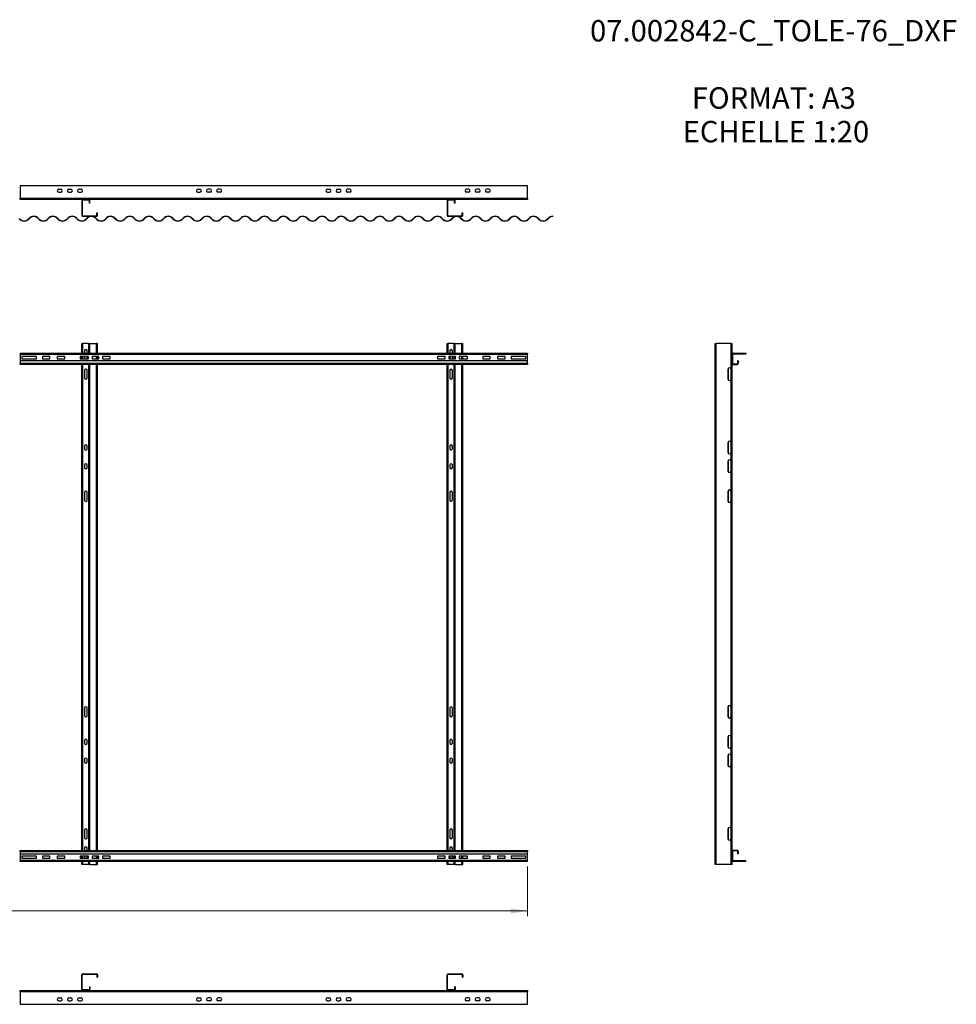
# Model space of a CAD drawing. Units: millimetres. Extents: x 44 to 393, y 67 to 262.
# Drawn here: x 208 to 393, y 67 to 262 of the extents above; entities that cross this region are included whole.
import ezdxf

# ---------------------------------------------------------------- set-up
doc = ezdxf.new("R2010")
doc.units = ezdxf.units.MM
doc.styles.add('SLDTEXTSTYLE0', font='TXT', dxfattribs={"width": 0.75})
doc.dimstyles.new('SLDDIMSTYLE0', dxfattribs={"dimtxt": 3.5, "dimasz": 3.302, "dimexe": 0, "dimexo": 0.0625, "dimgap": 0.875, "dimtad": 1, "dimlfac": 20, "dimrnd": 1e-09, "dimzin": 12, "dimdsep": 46, "dimtxsty": 'SLDTEXTSTYLE0', "dimsah": 1, "dimcen": 0.09, "dimadec": 0, "dimazin": 3, "dimtfac": 1, "dimtofl": 0, "dimtmove": 0, "dimatfit": 3, "dimfxl": 1, "dimfrac": 2, "dimtolj": 1, "dimtzin": 12, "dimarcsym": 0})

# ---------------------------------------------------------------- blocks, each defined once
blk = doc.blocks.new('SW_NOTE_0')
at = {"color": 0, "linetype": 'Continuous', "lineweight": 0, "attachment_point": 2, "style": 'SLDTEXTSTYLE0'}
for s, insert, char_height in [('07.002842-C_TOLE-76_DXF', (34.33, 5.46), 4.2333), ('FORMAT: A3', (34.38, -7.83), 4.233), ('ECHELLE 1:20', (34.78, -14.48), 4.2333)]:
    blk.add_mtext(s, dxfattribs=dict(at, insert=insert, char_height=char_height))
blk = doc.blocks.new('_D')
at = {"color": 27, "linetype": 'Continuous', "lineweight": 18}
for p, q in [((48.63, 94.19), (48.63, 84.41)), ((308.53, 94.19), (308.53, 84.41)), ((48.63, 85.41), (308.53, 85.41))]:
    blk.add_line(p, q, dxfattribs=at)
for centre, start, end in [((176.69, 88.18), 153.4349, 206.5651), ((175.93, 88.18), 333.4349, 26.5651)]:
    blk.add_arc(centre, 6.21, start, end, dxfattribs=at)
for points in [[(48.63, 85.41), (51.93, 84.9), (51.93, 85.91)], [(308.53, 85.41), (305.22, 85.91), (305.22, 84.9)]]:
    blk.add_solid(points, dxfattribs=at)
at = {"color": 27, "linetype": 'Continuous', "lineweight": 18, "insert": (171.14, 89.92), "char_height": 3.5, "attachment_point": 1, "style": 'SLDTEXTSTYLE0'}
blk.add_mtext('5198', dxfattribs=at)

msp = doc.modelspace()

# ---------------------------------------------------------------- linework, layer by layer
at = {"color": 7, "linetype": 'Continuous', "lineweight": 25}
for p, q in [((208.22577, 228.81443), (208.22577, 226.26443)), ((308.52578, 228.81443), (208.22577, 228.81443)), ((215.87577, 228.13443), (216.27577, 228.13443)), ((217.87577, 228.13443), (218.27578, 228.13443)), ((219.87577, 228.13443), (220.27577, 228.13443)), ((243.37577, 228.13443), (243.77578, 228.13443)), ((245.77577, 228.13443), (245.37577, 228.13443)), ((247.77577, 228.13443), (247.37577, 228.13443)), ((268.97577, 228.13443), (269.37577, 228.13443)), ((270.97577, 228.13443), (271.37577, 228.13443)), ((273.37578, 228.13443), (272.97577, 228.13443)), ((296.87577, 228.13443), (296.47577, 228.13443)), ((298.87576, 228.13443), (298.47577, 228.13443)), ((300.87576, 228.13443), (300.47577, 228.13443)), ((308.52578, 226.26443), (308.52578, 228.81443)), ((308.52578, 226.26443), (208.22577, 226.26443)), ((208.22577, 226.06443), (208.22577, 226.26443)), ((220.62577, 226.06443), (208.22577, 226.06443)), ((215.87577, 227.53443), (216.27577, 227.53443)), ((217.87577, 227.53443), (218.27578, 227.53443)), ((219.87577, 227.53443), (220.27577, 227.53443)), ((220.52577, 225.86443), (220.42578, 225.86443)), ((220.42578, 225.86443), (220.42578, 222.96443)), ((220.52577, 225.86443), (220.52577, 222.96443)), ((220.62577, 226.06443), (220.62577, 225.96443)), ((221.82577, 226.06443), (220.62577, 226.06443)), ((221.82577, 225.96443), (220.62577, 225.96443)), ((221.82577, 225.96443), (221.82577, 226.06443)), ((292.82577, 226.06443), (221.82577, 226.06443)), ((222.02577, 225.86443), (221.92577, 225.86443)), ((221.92577, 225.36443), (221.92577, 225.86443)), ((222.02577, 225.36443), (222.02577, 225.86443)), ((243.37577, 227.53443), (243.77578, 227.53443)), ((245.77577, 227.53443), (245.37577, 227.53443)), ((247.77577, 227.53443), (247.37577, 227.53443)), ((268.97577, 227.53443), (269.37577, 227.53443)), ((270.97577, 227.53443), (271.37577, 227.53443)), ((273.37578, 227.53443), (272.97577, 227.53443)), ((292.72577, 225.86443), (292.62578, 225.86443)), ((292.62578, 225.86443), (292.62578, 222.96443)), ((292.72577, 225.86443), (292.72577, 222.96443)), ((292.82577, 226.06443), (292.82577, 225.96443)), ((294.02577, 226.06443), (292.82577, 226.06443)), ((294.02577, 225.96443), (292.82577, 225.96443)), ((294.02577, 225.96443), (294.02577, 226.06443)), ((308.52578, 226.06443), (294.02577, 226.06443)), ((294.22577, 225.86443), (294.12577, 225.86443)), ((294.12577, 225.36443), (294.12577, 225.86443)), ((294.22577, 225.36443), (294.22577, 225.86443)), ((296.87577, 227.53443), (296.47577, 227.53443)), ((298.87576, 227.53443), (298.47577, 227.53443)), ((300.87576, 227.53443), (300.47577, 227.53443)), ((308.52578, 226.26443), (308.52578, 226.06443)), ((222.02577, 225.36443), (221.92577, 225.36443)), ((294.22577, 225.36443), (294.12577, 225.36443)), ((220.42578, 222.96443), (220.52577, 222.96443)), ((220.62577, 222.86443), (220.62577, 222.76443)), ((220.62577, 222.86443), (223.32577, 222.86443)), ((220.62577, 222.76443), (223.32577, 222.76443)), ((223.32577, 222.76443), (223.32577, 222.86443)), ((223.42577, 222.96443), (223.42577, 223.46443)), ((223.42577, 223.46443), (223.52577, 223.46443)), ((223.42577, 222.96443), (223.52577, 222.96443)), ((223.52577, 222.96443), (223.52577, 223.46443)), ((292.62578, 222.96443), (292.72577, 222.96443)), ((292.82577, 222.86443), (292.82577, 222.76443)), ((292.82577, 222.86443), (295.52577, 222.86443)), ((292.82577, 222.76443), (295.52577, 222.76443)), ((295.52577, 222.76443), (295.52577, 222.86443)), ((295.62577, 223.46443), (295.72577, 223.46443)), ((295.62577, 222.96443), (295.62577, 223.46443)), ((295.62577, 222.96443), (295.72577, 222.96443)), ((295.72577, 222.96443), (295.72577, 223.46443)), ((313.52578, 222.72693), (313.52578, 222.76443)), ((220.42577, 195.69065), (220.42577, 197.60315)), ((220.42577, 197.60315), (220.62577, 197.60315)), ((221.82577, 197.60315), (220.62577, 197.60315)), ((221.82577, 197.60315), (222.02577, 197.60315)), ((222.02577, 195.69065), (222.02577, 197.60315)), ((222.02577, 197.60315), (223.32577, 197.60315)), ((223.42577, 197.60315), (223.32577, 197.60315)), ((223.42577, 197.60315), (223.52577, 197.60315)), ((223.42577, 195.69065), (223.42577, 197.60315)), ((223.52577, 195.69065), (223.52577, 197.60315)), ((292.62577, 195.69065), (292.62577, 197.60315)), ((292.62577, 197.60315), (292.82577, 197.60315)), ((294.02577, 197.60315), (292.82577, 197.60315)), ((294.02577, 197.60315), (294.22577, 197.60315)), ((294.22577, 195.69065), (294.22577, 197.60315)), ((294.22577, 197.60315), (295.52577, 197.60315)), ((295.62577, 197.60315), (295.52577, 197.60315)), ((295.62577, 197.60315), (295.72577, 197.60315)), ((295.62577, 195.69065), (295.62577, 197.60315)), ((295.72577, 195.69065), (295.72577, 197.60315)), ((345.6536, 94.60315), (345.6536, 197.60315)), ((345.6536, 197.60315), (345.8536, 197.60315)), ((345.8536, 94.60315), (345.8536, 197.60315)), ((348.7536, 197.60315), (345.8536, 197.60315)), ((348.7536, 192.50315), (348.7536, 197.60315)), ((348.7536, 197.60315), (348.9536, 197.60315)), ((348.9536, 195.49064), (348.9536, 197.60315)), ((208.22577, 195.69065), (308.52577, 195.69065)), ((208.22577, 195.69065), (208.22577, 195.59065)), ((208.22577, 195.59065), (308.52577, 195.59065)), ((208.22577, 195.59065), (208.22577, 195.49065)), ((208.22577, 195.49065), (308.52577, 195.49065)), ((208.22577, 195.49065), (208.22577, 194.19065)), ((208.57577, 195.04065), (208.57577, 194.61565)), ((211.47577, 195.04065), (208.57577, 195.04065)), ((211.47577, 194.61565), (211.47577, 195.04065)), ((212.62577, 195.04065), (212.62577, 194.61565)), ((214.12577, 195.04065), (212.62577, 195.04065)), ((214.12577, 194.61565), (214.12577, 195.04065)), ((215.57577, 195.04065), (215.57577, 194.61565)), ((217.07577, 195.04065), (215.57577, 195.04065)), ((217.07577, 194.61565), (217.07577, 195.04065)), ((221.72577, 195.04065), (220.07577, 195.04065)), ((220.07577, 195.04065), (220.07577, 194.61565)), ((220.42577, 194.61565), (220.42577, 195.04065)), ((220.97577, 196.15315), (220.97577, 195.69065)), ((220.97577, 195.04065), (220.97577, 194.61565)), ((221.47577, 195.69065), (221.47577, 196.15315)), ((221.47577, 194.61565), (221.47577, 195.04065)), ((221.72577, 194.61565), (221.72577, 195.04065)), ((223.77577, 195.04065), (222.47577, 195.04065)), ((222.47577, 195.04065), (222.47577, 194.61565)), ((223.42577, 194.61565), (223.42577, 195.04065)), ((223.52577, 194.61565), (223.52577, 195.04065)), ((223.77577, 194.61565), (223.77577, 195.04065)), ((226.02577, 195.04065), (224.52577, 195.04065)), ((224.52577, 195.04065), (224.52577, 194.61565)), ((226.02577, 194.61565), (226.02577, 195.04065)), ((292.22577, 195.04065), (290.72577, 195.04065)), ((290.72577, 195.04065), (290.72577, 194.61565)), ((292.22577, 194.61565), (292.22577, 195.04065)), ((294.27577, 195.04065), (292.97577, 195.04065)), ((292.97577, 195.04065), (292.97577, 194.61565)), ((293.17577, 196.15315), (293.17577, 195.69065)), ((293.17577, 195.04065), (293.17577, 194.61565)), ((293.67577, 195.69065), (293.67577, 196.15315)), ((293.67577, 194.61565), (293.67577, 195.04065)), ((294.22577, 194.61565), (294.22577, 195.04065)), ((294.27577, 194.61565), (294.27577, 195.04065)), ((296.67577, 195.04065), (295.02577, 195.04065)), ((295.02577, 195.04065), (295.02577, 194.61565)), ((295.62577, 194.61565), (295.62577, 195.04065)), ((295.72577, 194.61565), (295.72577, 195.04065)), ((296.67577, 194.61565), (296.67577, 195.04065)), ((301.17577, 195.04065), (299.67577, 195.04065)), ((299.67577, 195.04065), (299.67577, 194.61565)), ((301.17577, 194.61565), (301.17577, 195.04065)), ((304.12577, 195.04065), (302.62577, 195.04065)), ((302.62577, 195.04065), (302.62577, 194.61565)), ((304.12577, 194.61565), (304.12577, 195.04065)), ((308.17577, 195.04065), (305.27577, 195.04065)), ((305.27577, 195.04065), (305.27577, 194.61565)), ((308.17577, 194.61565), (308.17577, 195.04065)), ((308.52577, 195.69065), (308.52577, 195.59065)), ((308.52577, 195.49065), (308.52577, 195.59065)), ((308.52577, 194.19065), (308.52577, 195.49065)), ((349.0536, 195.49064), (348.9536, 195.49064)), ((348.9536, 195.49064), (348.9536, 193.69065)), ((349.0536, 195.49064), (349.0536, 193.69065)), ((349.1536, 195.59065), (349.1536, 195.69064)), ((349.1536, 195.69064), (351.7036, 195.69064)), ((349.1536, 195.59065), (351.7036, 195.59065)), ((351.7036, 195.69064), (351.7036, 195.59065)), ((308.52577, 194.19065), (208.22577, 194.19065)), ((208.22577, 194.19065), (208.22577, 193.69065)), ((308.52577, 193.69065), (208.22577, 193.69065)), ((208.22577, 193.49065), (208.22577, 193.69065)), ((308.52577, 193.49065), (208.22577, 193.49065)), ((208.57577, 194.61565), (211.47577, 194.61565)), ((212.62577, 194.61565), (214.12577, 194.61565)), ((215.57577, 194.61565), (217.07577, 194.61565)), ((220.07577, 194.61565), (221.72577, 194.61565)), ((220.42577, 192.50315), (220.42577, 193.49065)), ((222.02577, 97.39065), (222.02577, 193.49065)), ((222.47577, 194.61565), (223.77577, 194.61565)), ((223.42577, 97.39065), (223.42577, 193.49065)), ((223.52577, 97.39065), (223.52577, 193.49065)), ((224.52577, 194.61565), (226.02577, 194.61565)), ((290.72577, 194.61565), (292.22577, 194.61565)), ((292.62577, 192.50315), (292.62577, 193.49065)), ((292.97577, 194.61565), (294.27577, 194.61565)), ((294.22577, 97.39065), (294.22577, 193.49065)), ((295.02577, 194.61565), (296.67577, 194.61565)), ((295.62577, 97.39065), (295.62577, 193.49065)), ((295.72577, 97.39065), (295.72577, 193.49065)), ((299.67577, 194.61565), (301.17577, 194.61565)), ((302.62577, 194.61565), (304.12577, 194.61565)), ((305.27577, 194.61565), (308.17577, 194.61565)), ((308.52577, 193.69065), (308.52577, 194.19065)), ((308.52577, 193.69065), (308.52577, 193.49065)), ((348.9536, 97.19065), (348.9536, 193.69065)), ((349.0536, 193.69065), (348.9536, 193.69065)), ((349.1536, 193.59064), (349.1536, 193.49065)), ((349.1536, 193.59064), (349.9536, 193.59064)), ((349.1536, 193.49065), (349.9536, 193.49065)), ((349.9536, 193.59064), (349.9536, 193.49065)), ((350.0536, 194.19065), (350.0536, 193.69065)), ((350.1536, 194.19065), (350.0536, 194.19065)), ((350.0536, 193.69065), (350.1536, 193.69065)), ((350.1536, 194.19065), (350.1536, 193.69065)), ((220.42577, 190.60315), (220.42577, 192.50315)), ((220.97577, 192.30315), (220.97577, 190.80315)), ((221.47577, 190.80315), (221.47577, 192.30315)), ((292.62577, 190.60315), (292.62577, 192.50315)), ((293.17577, 192.30315), (293.17577, 190.80315)), ((293.67577, 190.80315), (293.67577, 192.30315)), ((348.1536, 192.50315), (348.1536, 190.60315)), ((348.2536, 190.37954), (348.2536, 192.72675)), ((348.7536, 190.60315), (348.7536, 192.50315)), ((220.42577, 178.00315), (220.42577, 190.60315)), ((292.62577, 178.00315), (292.62577, 190.60315)), ((348.7536, 178.00315), (348.7536, 190.60315)), ((220.42577, 176.10315), (220.42577, 178.00315)), ((220.97577, 177.30315), (220.97577, 176.80315)), ((221.47577, 176.80315), (221.47577, 177.30315)), ((292.62577, 176.10315), (292.62577, 178.00315)), ((293.17577, 177.30315), (293.17577, 176.80315)), ((293.67577, 176.80315), (293.67577, 177.30315)), ((348.1536, 178.00315), (348.1536, 176.10315)), ((348.2536, 175.87954), (348.2536, 178.22675)), ((348.7536, 176.10315), (348.7536, 178.00315)), ((220.42577, 174.30315), (220.42577, 176.10315)), ((292.62577, 174.30315), (292.62577, 176.10315)), ((348.7536, 174.30315), (348.7536, 176.10315)), ((220.42577, 172.40315), (220.42577, 174.30315)), ((220.97577, 173.60315), (220.97577, 173.10315)), ((221.47577, 173.10315), (221.47577, 173.60315)), ((292.62577, 172.40315), (292.62577, 174.30315)), ((293.17577, 173.60315), (293.17577, 173.10315)), ((293.67577, 173.10315), (293.67577, 173.60315)), ((348.1536, 174.30315), (348.1536, 172.40315)), ((348.2536, 172.17954), (348.2536, 174.52675)), ((348.7536, 172.40315), (348.7536, 174.30315)), ((220.42577, 168.35315), (220.42577, 172.40315)), ((292.62577, 168.35315), (292.62577, 172.40315)), ((348.7536, 168.35314), (348.7536, 172.40315)), ((220.42577, 166.45315), (220.42577, 168.35315)), ((220.97577, 168.15315), (220.97577, 166.65315)), ((221.47577, 166.65315), (221.47577, 168.15315)), ((292.62577, 166.45315), (292.62577, 168.35315)), ((293.17577, 168.15315), (293.17577, 166.65315)), ((293.67577, 166.65315), (293.67577, 168.15315)), ((348.1536, 168.35314), (348.1536, 166.45314)), ((348.2536, 166.22954), (348.2536, 168.57675)), ((348.7536, 166.45314), (348.7536, 168.35314)), ((220.42577, 125.75315), (220.42577, 166.45315)), ((292.62577, 125.75315), (292.62577, 166.45315)), ((348.7536, 125.75315), (348.7536, 166.45314)), ((220.42577, 123.85315), (220.42577, 125.75315)), ((220.97577, 125.55315), (220.97577, 124.05315)), ((221.47577, 124.05315), (221.47577, 125.55315)), ((292.62577, 123.85315), (292.62577, 125.75315)), ((293.17577, 125.55315), (293.17577, 124.05315)), ((293.67577, 124.05315), (293.67577, 125.55315)), ((348.1536, 125.75315), (348.1536, 123.85315)), ((348.2536, 123.62954), (348.2536, 125.97675)), ((348.7536, 123.85315), (348.7536, 125.75315)), ((220.42577, 119.80315), (220.42577, 123.85315)), ((292.62577, 119.80315), (292.62577, 123.85315)), ((348.7536, 119.80315), (348.7536, 123.85315)), ((220.42577, 117.90315), (220.42577, 119.80315)), ((220.97577, 119.10315), (220.97577, 118.60315)), ((221.47577, 118.60315), (221.47577, 119.10315)), ((292.62577, 117.90315), (292.62577, 119.80315)), ((293.17577, 119.10315), (293.17577, 118.60315)), ((293.67577, 118.60315), (293.67577, 119.10315)), ((348.1536, 119.80315), (348.1536, 117.90315)), ((348.2536, 117.67954), (348.2536, 120.02675)), ((348.7536, 117.90315), (348.7536, 119.80315)), ((220.42577, 116.10315), (220.42577, 117.90315)), ((292.62577, 116.10315), (292.62577, 117.90315)), ((348.7536, 116.10315), (348.7536, 117.90315)), ((220.42577, 114.20315), (220.42577, 116.10315)), ((220.97577, 115.40315), (220.97577, 114.90315)), ((221.47577, 114.90315), (221.47577, 115.40315)), ((292.62577, 114.20315), (292.62577, 116.10315)), ((293.17577, 115.40315), (293.17577, 114.90315)), ((293.67577, 114.90315), (293.67577, 115.40315)), ((348.1536, 116.10315), (348.1536, 114.20315)), ((348.2536, 113.97954), (348.2536, 116.32675)), ((348.7536, 114.20315), (348.7536, 116.10315)), ((220.42577, 101.60315), (220.42577, 114.20315)), ((292.62577, 101.60315), (292.62577, 114.20315)), ((348.7536, 101.60315), (348.7536, 114.20315)), ((220.42577, 99.70315), (220.42577, 101.60315)), ((220.97577, 101.40315), (220.97577, 99.90315)), ((221.47577, 99.90315), (221.47577, 101.40315)), ((292.62577, 99.70315), (292.62577, 101.60315)), ((293.17577, 101.40315), (293.17577, 99.90315)), ((293.67577, 99.90315), (293.67577, 101.40315)), ((348.1536, 101.60315), (348.1536, 99.70315)), ((348.2536, 99.47954), (348.2536, 101.82675)), ((348.7536, 99.70315), (348.7536, 101.60315)), ((220.42577, 97.39065), (220.42577, 99.70315)), ((292.62577, 97.39065), (292.62577, 99.70315)), ((348.7536, 94.60315), (348.7536, 99.70315)), ((208.22577, 97.39065), (308.52577, 97.39065)), ((208.22577, 97.19065), (208.22577, 97.39065)), ((220.97577, 97.85315), (220.97577, 97.39065)), ((221.47577, 97.39065), (221.47577, 97.85315)), ((293.17577, 97.85315), (293.17577, 97.39065)), ((293.67577, 97.39065), (293.67577, 97.85315)), ((308.52577, 97.39065), (308.52577, 97.19065)), ((349.1536, 97.29065), (349.1536, 97.39065)), ((349.9536, 97.39065), (349.1536, 97.39065)), ((349.9536, 97.29065), (349.9536, 97.39065)), ((208.22577, 97.19065), (208.22577, 96.69065)), ((208.22577, 97.19065), (308.52577, 97.19065)), ((208.22577, 96.69065), (308.52577, 96.69065)), ((208.22577, 96.69065), (208.22577, 95.39065)), ((208.57577, 96.26565), (208.57577, 95.84065)), ((211.47577, 96.26565), (208.57577, 96.26565)), ((208.57577, 95.84065), (211.47577, 95.84065)), ((211.47577, 95.84065), (211.47577, 96.26565)), ((212.62577, 96.26565), (212.62577, 95.84065)), ((214.12577, 96.26565), (212.62577, 96.26565)), ((212.62577, 95.84065), (214.12577, 95.84065)), ((214.12577, 95.84065), (214.12577, 96.26565)), ((217.07577, 96.26565), (215.57577, 96.26565)), ((215.57577, 96.26565), (215.57577, 95.84065)), ((215.57577, 95.84065), (217.07577, 95.84065)), ((217.07577, 95.84065), (217.07577, 96.26565)), ((221.72577, 96.26565), (220.07577, 96.26565)), ((220.07577, 96.26565), (220.07577, 95.84065)), ((220.07577, 95.84065), (221.72577, 95.84065)), ((220.42577, 95.84065), (220.42577, 96.26565)), ((220.97577, 96.26565), (220.97577, 96.05315)), ((221.47577, 96.05315), (221.47577, 96.26565)), ((221.72577, 95.84065), (221.72577, 96.26565)), ((223.77577, 96.26565), (222.47577, 96.26565)), ((222.47577, 96.26565), (222.47577, 95.84065)), ((222.47577, 95.84065), (223.77577, 95.84065)), ((223.42577, 95.84065), (223.42577, 96.26565)), ((223.52577, 95.84065), (223.52577, 96.26565)), ((223.77577, 95.84065), (223.77577, 96.26565)), ((224.52577, 96.26565), (224.52577, 95.84065)), ((226.02577, 96.26565), (224.52577, 96.26565)), ((224.52577, 95.84065), (226.02577, 95.84065)), ((226.02577, 95.84065), (226.02577, 96.26565)), ((292.22577, 96.26565), (290.72577, 96.26565)), ((290.72577, 96.26565), (290.72577, 95.84065)), ((290.72577, 95.84065), (292.22577, 95.84065)), ((292.22577, 95.84065), (292.22577, 96.26565)), ((294.27577, 96.26565), (292.97577, 96.26565)), ((292.97577, 96.26565), (292.97577, 95.84065)), ((292.97577, 95.84065), (294.27577, 95.84065)), ((293.17577, 96.26565), (293.17577, 96.05315)), ((293.67577, 96.05315), (293.67577, 96.26565)), ((294.22577, 95.84065), (294.22577, 96.26565)), ((294.27577, 95.84065), (294.27577, 96.26565)), ((295.02577, 96.26565), (295.02577, 95.84065)), ((296.67577, 96.26565), (295.02577, 96.26565)), ((295.02577, 95.84065), (296.67577, 95.84065)), ((295.62577, 95.84065), (295.62577, 96.26565)), ((295.72577, 95.84065), (295.72577, 96.26565)), ((296.67577, 95.84065), (296.67577, 96.26565)), ((301.17577, 96.26565), (299.67577, 96.26565)), ((299.67577, 96.26565), (299.67577, 95.84065)), ((299.67577, 95.84065), (301.17577, 95.84065)), ((301.17577, 95.84065), (301.17577, 96.26565)), ((302.62577, 96.26565), (302.62577, 95.84065)), ((304.12577, 96.26565), (302.62577, 96.26565)), ((302.62577, 95.84065), (304.12577, 95.84065)), ((304.12577, 95.84065), (304.12577, 96.26565)), ((305.27577, 96.26565), (305.27577, 95.84065)), ((308.17577, 96.26565), (305.27577, 96.26565)), ((305.27577, 95.84065), (308.17577, 95.84065)), ((308.17577, 95.84065), (308.17577, 96.26565)), ((308.52577, 96.69065), (308.52577, 97.19065)), ((308.52577, 95.39065), (308.52577, 96.69065)), ((349.0536, 97.19065), (348.9536, 97.19065)), ((348.9536, 97.19065), (348.9536, 95.39065)), ((349.0536, 97.19065), (349.0536, 95.39065)), ((349.9536, 97.29065), (349.1536, 97.29065)), ((350.0536, 97.19065), (350.1536, 97.19065)), ((350.0536, 97.19065), (350.0536, 96.69065)), ((350.1536, 96.69065), (350.0536, 96.69065)), ((350.1536, 97.19065), (350.1536, 96.69065)), ((208.22577, 95.39065), (208.22577, 95.29065)), ((308.52577, 95.39065), (208.22577, 95.39065)), ((208.22577, 95.19065), (208.22577, 95.29065)), ((308.52577, 95.29065), (208.22577, 95.29065)), ((308.52577, 95.19065), (208.22577, 95.19065)), ((220.42577, 94.60315), (220.42577, 95.19065)), ((220.62577, 94.60315), (220.42577, 94.60315)), ((221.82577, 94.60315), (220.62577, 94.60315)), ((222.02577, 94.60315), (221.82577, 94.60315)), ((222.02577, 94.60315), (222.02577, 95.19065)), ((222.02577, 94.60315), (223.32577, 94.60315)), ((223.32577, 94.60315), (223.42577, 94.60315)), ((223.42577, 94.60315), (223.42577, 95.19065)), ((223.42577, 94.60315), (223.52577, 94.60315)), ((223.52577, 94.60315), (223.52577, 95.19065)), ((292.62577, 94.60315), (292.62577, 95.19065)), ((292.82577, 94.60315), (292.62577, 94.60315)), ((294.02577, 94.60315), (292.82577, 94.60315)), ((294.22577, 94.60315), (294.02577, 94.60315)), ((294.22577, 94.60315), (294.22577, 95.19065)), ((294.22577, 94.60315), (295.52577, 94.60315)), ((295.52577, 94.60315), (295.62577, 94.60315)), ((295.62577, 94.60315), (295.62577, 95.19065)), ((295.62577, 94.60315), (295.72577, 94.60315)), ((295.72577, 94.60315), (295.72577, 95.19065)), ((308.52577, 95.29065), (308.52577, 95.39065)), ((308.52577, 95.19065), (308.52577, 95.29065)), ((345.8536, 94.60315), (345.6536, 94.60315)), ((348.7536, 94.60315), (345.8536, 94.60315)), ((348.9536, 94.60315), (348.7536, 94.60315)), ((348.9536, 94.60315), (348.9536, 95.39065)), ((349.0536, 95.39065), (348.9536, 95.39065)), ((349.1536, 95.29065), (349.1536, 95.19065)), ((351.7036, 95.29065), (349.1536, 95.29065)), ((351.7036, 95.19065), (349.1536, 95.19065)), ((351.7036, 95.19065), (351.7036, 95.29065)), ((220.52577, 72.8021), (220.42578, 72.8021)), ((220.42578, 69.9021), (220.42578, 72.8021)), ((220.52577, 69.9021), (220.52577, 72.8021)), ((220.62577, 73.0021), (220.62577, 72.9021)), ((220.62577, 73.0021), (223.32577, 73.0021)), ((220.62577, 72.9021), (223.32577, 72.9021)), ((223.32577, 72.9021), (223.32577, 73.0021)), ((223.42577, 72.8021), (223.42577, 72.3021)), ((223.52577, 72.8021), (223.42577, 72.8021)), ((223.42577, 72.3021), (223.52577, 72.3021)), ((223.52577, 72.8021), (223.52577, 72.3021)), ((292.72577, 72.8021), (292.62578, 72.8021)), ((292.62578, 69.9021), (292.62578, 72.8021)), ((292.72577, 69.9021), (292.72577, 72.8021)), ((292.82577, 73.0021), (292.82577, 72.9021)), ((292.82577, 73.0021), (295.52577, 73.0021)), ((292.82577, 72.9021), (295.52577, 72.9021)), ((295.52577, 72.9021), (295.52577, 73.0021)), ((295.62577, 72.8021), (295.62577, 72.3021)), ((295.72577, 72.8021), (295.62577, 72.8021)), ((295.62577, 72.3021), (295.72577, 72.3021)), ((295.72577, 72.8021), (295.72577, 72.3021)), ((221.92577, 70.4021), (221.92577, 69.9021)), ((222.02577, 70.4021), (221.92577, 70.4021)), ((222.02577, 70.4021), (222.02577, 69.9021)), ((294.22577, 70.4021), (294.12577, 70.4021)), ((294.12577, 70.4021), (294.12577, 69.9021)), ((294.22577, 70.4021), (294.22577, 69.9021)), ((208.22577, 69.5021), (208.22577, 69.7021)), ((208.22577, 69.7021), (220.62577, 69.7021)), ((208.22577, 69.5021), (208.22577, 66.9521)), ((208.22577, 69.5021), (308.52578, 69.5021)), ((215.87577, 68.2321), (216.27577, 68.2321)), ((217.87577, 68.2321), (218.27578, 68.2321)), ((219.87577, 68.2321), (220.27577, 68.2321)), ((220.42578, 69.9021), (220.52577, 69.9021)), ((220.62577, 69.8021), (220.62577, 69.7021)), ((221.82577, 69.8021), (220.62577, 69.8021)), ((221.82577, 69.7021), (220.62577, 69.7021)), ((221.82577, 69.7021), (221.82577, 69.8021)), ((221.82577, 69.7021), (292.82577, 69.7021)), ((221.92577, 69.9021), (222.02577, 69.9021)), ((243.37577, 68.2321), (243.77578, 68.2321)), ((245.77577, 68.2321), (245.37577, 68.2321)), ((247.77577, 68.2321), (247.37577, 68.2321)), ((268.97577, 68.2321), (269.37577, 68.2321)), ((270.97577, 68.2321), (271.37577, 68.2321)), ((273.37578, 68.2321), (272.97577, 68.2321)), ((292.62578, 69.9021), (292.72577, 69.9021)), ((292.82577, 69.8021), (292.82577, 69.7021)), ((294.02577, 69.8021), (292.82577, 69.8021)), ((294.02577, 69.7021), (292.82577, 69.7021)), ((294.02577, 69.7021), (294.02577, 69.8021)), ((294.02577, 69.7021), (308.52578, 69.7021)), ((294.12577, 69.9021), (294.22577, 69.9021)), ((296.87577, 68.2321), (296.47577, 68.2321)), ((298.87576, 68.2321), (298.47577, 68.2321)), ((300.87576, 68.2321), (300.47577, 68.2321)), ((308.52578, 69.7021), (308.52578, 69.5021)), ((308.52578, 66.9521), (308.52578, 69.5021)), ((208.22577, 66.9521), (308.52578, 66.9521)), ((215.87577, 67.6321), (216.27577, 67.6321)), ((217.87577, 67.6321), (218.27578, 67.6321)), ((219.87577, 67.6321), (220.27577, 67.6321)), ((243.37577, 67.6321), (243.77578, 67.6321)), ((245.77577, 67.6321), (245.37577, 67.6321)), ((247.77577, 67.6321), (247.37577, 67.6321)), ((268.97577, 67.6321), (269.37577, 67.6321)), ((270.97577, 67.6321), (271.37577, 67.6321)), ((273.37578, 67.6321), (272.97577, 67.6321)), ((296.87577, 67.6321), (296.47577, 67.6321)), ((298.87576, 67.6321), (298.47577, 67.6321)), ((300.87576, 67.6321), (300.47577, 67.6321))]:
    msp.add_line(p, q, dxfattribs=at)
at = {"color": 8, "linetype": 'Continuous', "lineweight": 25}
for p, q in [((220.62577, 195.69065), (220.62577, 197.60315)), ((221.82577, 195.69065), (221.82577, 197.60315)), ((223.32577, 195.69065), (223.32577, 197.60315)), ((292.82577, 195.69065), (292.82577, 197.60315)), ((294.02577, 195.69065), (294.02577, 197.60315)), ((295.52577, 195.69065), (295.52577, 197.60315)), ((220.62577, 194.61565), (220.62577, 195.04065)), ((223.32577, 194.61565), (223.32577, 195.04065)), ((294.02577, 194.61565), (294.02577, 195.04065)), ((295.52577, 194.61565), (295.52577, 195.04065)), ((220.62577, 97.39065), (220.62577, 193.49065)), ((221.82577, 97.39065), (221.82577, 193.49065)), ((223.32577, 97.39065), (223.32577, 193.49065)), ((292.82577, 97.39065), (292.82577, 193.49065)), ((294.02577, 97.39065), (294.02577, 193.49065)), ((295.52577, 97.39065), (295.52577, 193.49065)), ((220.62577, 95.84065), (220.62577, 96.26565)), ((223.32577, 95.84065), (223.32577, 96.26565)), ((294.02577, 95.84065), (294.02577, 96.26565)), ((295.52577, 95.84065), (295.52577, 96.26565)), ((220.62577, 94.60315), (220.62577, 95.19065)), ((221.82577, 94.60315), (221.82577, 95.19065)), ((223.32577, 94.60315), (223.32577, 95.19065)), ((292.82577, 94.60315), (292.82577, 95.19065)), ((294.02577, 94.60315), (294.02577, 95.19065)), ((295.52577, 94.60315), (295.52577, 95.19065))]:
    msp.add_line(p, q, dxfattribs=at)
at = {"color": 7, "linetype": 'Continuous', "lineweight": 25}
for centre, radius, start, end in [((215.87577, 227.83443), 0.3, 90, 270), ((216.27577, 227.83443), 0.3, 270, 90), ((217.87577, 227.83443), 0.3, 90, 270), ((218.27577, 227.83443), 0.3, 270, 90), ((219.87577, 227.83443), 0.3, 90, 270), ((220.27577, 227.83443), 0.3, 270, 90), ((243.37577, 227.83443), 0.3, 90, 270), ((243.77577, 227.83443), 0.3, 270, 90), ((245.37577, 227.83443), 0.3, 90, 270), ((245.77577, 227.83443), 0.3, 270, 90), ((247.37577, 227.83443), 0.3, 90, 270), ((247.77577, 227.83443), 0.3, 270, 90), ((268.97577, 227.83443), 0.3, 90, 270), ((269.37577, 227.83443), 0.3, 270, 90), ((270.97577, 227.83443), 0.3, 90, 270), ((271.37577, 227.83443), 0.3, 270, 90), ((272.97577, 227.83443), 0.3, 90, 270), ((273.37577, 227.83443), 0.3, 270, 90), ((296.47577, 227.83443), 0.3, 90, 270), ((296.87577, 227.83443), 0.3, 270, 90), ((298.47577, 227.83443), 0.3, 90, 270), ((298.87577, 227.83443), 0.3, 270, 90), ((300.47577, 227.83443), 0.3, 90, 270), ((300.87577, 227.83443), 0.3, 270, 90), ((220.62577, 225.86443), 0.2, 90, 180), ((220.62577, 225.86443), 0.1, 90, 180), ((221.82577, 225.86443), 0.2, 360, 90), ((221.82577, 225.86443), 0.1, 0, 90), ((292.82577, 225.86443), 0.2, 90, 180), ((292.82577, 225.86443), 0.1, 90, 180), ((294.02577, 225.86443), 0.2, 0, 90), ((294.02577, 225.86443), 0.1, 0, 90), ((209.02577, 223.09221), 1.26528, 219.3076481, 320.6923519), ((209.02577, 223.09221), 1.22778, 219.3076481, 320.6923519), ((210.92577, 221.53665), 1.22778, 39.3076481, 140.6923519), ((210.92577, 221.53665), 1.19028, 39.3076481, 140.6923519), ((212.82577, 223.09221), 1.26528, 219.3076481, 320.6923519), ((212.82577, 223.09221), 1.22778, 219.3076481, 320.6923519), ((214.72577, 221.53665), 1.22778, 39.3076481, 140.6923519), ((214.72577, 221.53665), 1.19028, 39.3076481, 140.6923519), ((216.62577, 223.09221), 1.26528, 219.3076481, 320.6923519), ((216.62577, 223.09221), 1.22778, 219.3076481, 320.6923519), ((218.52577, 221.53665), 1.22778, 39.3076481, 140.6923519), ((218.52577, 221.53665), 1.19028, 39.3076481, 140.6923519), ((220.42577, 223.09221), 1.26528, 219.3076481, 320.6923519), ((220.42577, 223.09221), 1.22778, 219.3076481, 320.6923519), ((220.62577, 222.96443), 0.2, 180, 270), ((220.62577, 222.96443), 0.1, 180, 270), ((222.32577, 221.53665), 1.22778, 39.3076481, 140.6923519), ((222.32577, 221.53665), 1.19028, 39.3076481, 140.6923519), ((224.22577, 223.09221), 1.26528, 219.3076481, 320.6923519), ((224.22577, 223.09221), 1.22778, 219.3076481, 320.6923519), ((223.32577, 222.96443), 0.1, 270, 0), ((223.32577, 222.96443), 0.2, 270, 0), ((226.12577, 221.53665), 1.22778, 39.3076481, 140.6923519), ((226.12577, 221.53665), 1.19028, 39.3076481, 140.6923519), ((228.02577, 223.09221), 1.26528, 219.3076481, 320.6923519), ((228.02577, 223.09221), 1.22778, 219.3076481, 320.6923519), ((229.92577, 221.53665), 1.22778, 39.3076481, 140.6923519), ((229.92577, 221.53665), 1.19028, 39.3076481, 140.6923519), ((231.82577, 223.09221), 1.26528, 219.3076481, 320.6923519), ((231.82577, 223.09221), 1.22778, 219.3076481, 320.6923519), ((233.72577, 221.53665), 1.22778, 39.3076481, 140.6923519), ((233.72577, 221.53665), 1.19028, 39.3076481, 140.6923519), ((235.62577, 223.09221), 1.26528, 219.3076481, 320.6923519), ((235.62577, 223.09221), 1.22778, 219.3076481, 320.6923519), ((237.52577, 221.53665), 1.22778, 39.3076481, 140.6923519), ((237.52577, 221.53665), 1.19028, 39.3076481, 140.6923519), ((239.42577, 223.09221), 1.26528, 219.3076481, 320.6923519), ((239.42577, 223.09221), 1.22778, 219.3076481, 320.6923519), ((241.32577, 221.53665), 1.22778, 39.3076481, 140.6923519), ((241.32577, 221.53665), 1.19028, 39.3076481, 140.6923519), ((243.22577, 223.09221), 1.26528, 219.3076481, 320.6923519), ((243.22577, 223.09221), 1.22778, 219.3076481, 320.6923519), ((245.12577, 221.53665), 1.22778, 39.3076481, 140.6923519), ((245.12577, 221.53665), 1.19028, 39.3076481, 140.6923519), ((247.02577, 223.09221), 1.26528, 219.3076481, 320.6923519), ((247.02577, 223.09221), 1.22778, 219.3076481, 320.6923519), ((248.92577, 221.53665), 1.22778, 39.3076481, 140.6923519), ((248.92577, 221.53665), 1.19028, 39.3076481, 140.6923519), ((250.82577, 223.09221), 1.26528, 219.3076481, 320.6923519), ((250.82577, 223.09221), 1.22778, 219.3076481, 320.6923519), ((252.72577, 221.53665), 1.22778, 39.3076481, 140.6923519), ((252.72577, 221.53665), 1.19028, 39.3076481, 140.6923519), ((254.62577, 223.09221), 1.26528, 219.3076481, 320.6923519), ((254.62577, 223.09221), 1.22778, 219.3076481, 320.6923519), ((256.52577, 221.53665), 1.22778, 39.3076481, 140.6923519), ((256.52577, 221.53665), 1.19028, 39.3076481, 140.6923519), ((258.42577, 223.09221), 1.26528, 219.3076481, 320.6923519), ((258.42577, 223.09221), 1.22778, 219.3076481, 320.6923519), ((260.32577, 221.53665), 1.22778, 39.3076481, 140.6923519), ((260.32577, 221.53665), 1.19028, 39.3076481, 140.6923519), ((262.22577, 223.09221), 1.26528, 219.3076481, 320.6923519), ((262.22577, 223.09221), 1.22778, 219.3076481, 320.6923519), ((264.12577, 221.53665), 1.22778, 39.3076481, 140.6923519), ((264.12577, 221.53665), 1.19028, 39.3076481, 140.6923519), ((266.02577, 223.09221), 1.26528, 219.3076481, 320.6923519), ((266.02577, 223.09221), 1.22778, 219.3076481, 320.6923519), ((267.92577, 221.53665), 1.22778, 39.3076481, 140.6923519), ((267.92577, 221.53665), 1.19028, 39.3076481, 140.6923519), ((269.82577, 223.09221), 1.26528, 219.3076481, 320.6923519), ((269.82577, 223.09221), 1.22778, 219.3076481, 320.6923519), ((271.72577, 221.53665), 1.22778, 39.3076481, 140.6923519), ((271.72577, 221.53665), 1.19028, 39.3076481, 140.6923519), ((273.62577, 223.09221), 1.26528, 219.3076481, 320.6923519), ((273.62577, 223.09221), 1.22778, 219.3076481, 320.6923519), ((275.52577, 221.53665), 1.22778, 39.3076481, 140.6923519), ((275.52577, 221.53665), 1.19028, 39.3076481, 140.6923519), ((277.42577, 223.09221), 1.26528, 219.3076481, 320.6923519), ((277.42577, 223.09221), 1.22778, 219.3076481, 320.6923519), ((279.32577, 221.53665), 1.22778, 39.3076481, 140.6923519), ((279.32577, 221.53665), 1.19028, 39.3076481, 140.6923519), ((281.22577, 223.09221), 1.26528, 219.3076481, 320.6923519), ((281.22577, 223.09221), 1.22778, 219.3076481, 320.6923519), ((283.12577, 221.53665), 1.22778, 39.3076481, 140.6923519), ((283.12577, 221.53665), 1.19028, 39.3076481, 140.6923519), ((285.02577, 223.09221), 1.26528, 219.3076481, 320.6923519), ((285.02577, 223.09221), 1.22778, 219.3076481, 320.6923519), ((286.92577, 221.53665), 1.22778, 39.3076481, 140.6923519), ((286.92577, 221.53665), 1.19028, 39.3076481, 140.6923519), ((288.82577, 223.09221), 1.26528, 219.3076481, 320.6923519), ((288.82577, 223.09221), 1.22778, 219.3076481, 320.6923519), ((290.72577, 221.53665), 1.22778, 39.3076481, 140.6923519), ((290.72577, 221.53665), 1.19028, 39.3076481, 140.6923519), ((292.62577, 223.09221), 1.26528, 219.3076481, 320.6923519), ((292.62577, 223.09221), 1.22778, 219.3076481, 320.6923519), ((292.82577, 222.96443), 0.2, 180, 270), ((292.82577, 222.96443), 0.1, 180, 270), ((294.52577, 221.53665), 1.22778, 39.3076481, 140.6923519), ((294.52577, 221.53665), 1.19028, 39.3076481, 140.6923519), ((296.42577, 223.09221), 1.26528, 219.3076481, 320.6923519), ((296.42577, 223.09221), 1.22778, 219.3076481, 320.6923519), ((295.52577, 222.96443), 0.1, 270, 0), ((295.52577, 222.96443), 0.2, 270, 0), ((298.32577, 221.53665), 1.22778, 39.3076481, 140.6923519), ((298.32577, 221.53665), 1.19028, 39.3076481, 140.6923519), ((300.22577, 223.09221), 1.26528, 219.3076481, 320.6923519), ((300.22577, 223.09221), 1.22778, 219.3076481, 320.6923519), ((302.12577, 221.53665), 1.22778, 39.3076481, 140.6923519), ((302.12577, 221.53665), 1.19028, 39.3076481, 140.6923519), ((304.02577, 223.09221), 1.26528, 219.3076481, 320.6923519), ((304.02577, 223.09221), 1.22778, 219.3076481, 320.6923519), ((305.92577, 221.53665), 1.22778, 39.3076481, 140.6923519), ((305.92577, 221.53665), 1.19028, 39.3076481, 140.6923519), ((307.82577, 223.09221), 1.26528, 219.3076481, 320.6923519), ((307.82577, 223.09221), 1.22778, 219.3076481, 320.6923519), ((309.72577, 221.53665), 1.22778, 39.3076481, 140.6923519), ((309.72577, 221.53665), 1.19028, 39.3076481, 140.6923519), ((311.62577, 223.09221), 1.26528, 219.3076481, 320.6923519), ((311.62577, 223.09221), 1.22778, 219.3076481, 320.6923519), ((313.52577, 221.53665), 1.22778, 90, 140.6923519), ((313.52577, 221.53665), 1.19028, 90, 140.6923519), ((221.22577, 196.15315), 0.25, 0, 180), ((293.42577, 196.15315), 0.25, 0, 180), ((349.1536, 195.49065), 0.2, 90, 180), ((349.1536, 195.49065), 0.1, 90, 180), ((348.4536, 192.50315), 0.3, 0, 180), ((349.1536, 193.69065), 0.2, 180, 270), ((349.1536, 193.69065), 0.1, 180, 270), ((349.9536, 193.69065), 0.2, 270, 0), ((349.9536, 193.69065), 0.1, 270, 0), ((221.22577, 192.30315), 0.25, 0, 180), ((221.22577, 190.80315), 0.25, 180, 0), ((293.42577, 192.30315), 0.25, 0, 180), ((293.42577, 190.80315), 0.25, 180, 0), ((348.4536, 190.60315), 0.3, 180, 0), ((221.22577, 177.30315), 0.25, 0, 180), ((293.42577, 177.30315), 0.25, 0, 180), ((348.4536, 178.00315), 0.3, 0, 180), ((221.22577, 176.80315), 0.25, 180, 0), ((293.42577, 176.80315), 0.25, 180, 0), ((348.4536, 176.10315), 0.3, 180, 0), ((221.22577, 173.60315), 0.25, 0, 180), ((293.42577, 173.60315), 0.25, 0, 180), ((348.4536, 174.30315), 0.3, 0, 180), ((221.22577, 173.10315), 0.25, 180, 0), ((293.42577, 173.10315), 0.25, 180, 0), ((348.4536, 172.40315), 0.3, 180, 0), ((221.22577, 168.15315), 0.25, 0, 180), ((293.42577, 168.15315), 0.25, 0, 180), ((348.4536, 168.35315), 0.3, 0, 180), ((221.22577, 166.65315), 0.25, 180, 0), ((293.42577, 166.65315), 0.25, 180, 0), ((348.4536, 166.45315), 0.3, 180, 0), ((221.22577, 125.55315), 0.25, 0, 180), ((293.42577, 125.55315), 0.25, 0, 180), ((348.4536, 125.75315), 0.3, 0, 180), ((221.22577, 124.05315), 0.25, 180, 0), ((293.42577, 124.05315), 0.25, 180, 0), ((348.4536, 123.85315), 0.3, 180, 0), ((221.22577, 119.10315), 0.25, 0, 180), ((293.42577, 119.10315), 0.25, 0, 180), ((348.4536, 119.80315), 0.3, 0, 180), ((221.22577, 118.60315), 0.25, 180, 0), ((293.42577, 118.60315), 0.25, 180, 0), ((348.4536, 117.90315), 0.3, 180, 0), ((221.22577, 115.40315), 0.25, 0, 180), ((221.22577, 114.90315), 0.25, 180, 0), ((293.42577, 115.40315), 0.25, 0, 180), ((293.42577, 114.90315), 0.25, 180, 0), ((348.4536, 116.10315), 0.3, 0, 180), ((348.4536, 114.20315), 0.3, 180, 0), ((221.22577, 101.40315), 0.25, 0, 180), ((293.42577, 101.40315), 0.25, 0, 180), ((348.4536, 101.60315), 0.3, 0, 180), ((221.22577, 99.90315), 0.25, 180, 0), ((293.42577, 99.90315), 0.25, 180, 0), ((348.4536, 99.70315), 0.3, 180, 0), ((221.22577, 97.85315), 0.25, 360, 180), ((293.42577, 97.85315), 0.25, 360, 180), ((349.1536, 97.19065), 0.2, 90, 180), ((349.9536, 97.19065), 0.2, 0, 90), ((221.22577, 96.05315), 0.25, 180, 238.2116694), ((221.22577, 96.05315), 0.25, 301.7883306, 0), ((293.42577, 96.05315), 0.25, 180, 238.2116694), ((293.42577, 96.05315), 0.25, 301.7883306, 0), ((349.1536, 97.19065), 0.1, 90, 180), ((349.9536, 97.19065), 0.1, 0, 90), ((349.1536, 95.39065), 0.2, 180, 270), ((349.1536, 95.39065), 0.1, 180, 270), ((220.62577, 72.8021), 0.2, 90, 180), ((220.62577, 72.8021), 0.1, 90, 180), ((223.32577, 72.8021), 0.2, 0, 90), ((223.32577, 72.8021), 0.1, 0, 90), ((292.82577, 72.8021), 0.2, 90, 180), ((292.82577, 72.8021), 0.1, 90, 180), ((295.52577, 72.8021), 0.2, 0, 90), ((295.52577, 72.8021), 0.1, 0, 90), ((215.87577, 67.9321), 0.3, 90, 270), ((216.27577, 67.9321), 0.3, 270, 90), ((217.87577, 67.9321), 0.3, 90, 270), ((218.27577, 67.9321), 0.3, 270, 90), ((219.87577, 67.9321), 0.3, 90, 270), ((220.27577, 67.9321), 0.3, 270, 90), ((220.62577, 69.9021), 0.2, 180, 270), ((220.62577, 69.9021), 0.1, 180, 270), ((221.82577, 69.9021), 0.2, 270, 0), ((221.82577, 69.9021), 0.1, 270, 0), ((243.37577, 67.9321), 0.3, 90, 270), ((243.77577, 67.9321), 0.3, 270, 90), ((245.37577, 67.9321), 0.3, 90, 270), ((245.77577, 67.9321), 0.3, 270, 90), ((247.37577, 67.9321), 0.3, 90, 270), ((247.77577, 67.9321), 0.3, 270, 90), ((268.97577, 67.9321), 0.3, 90, 270), ((269.37577, 67.9321), 0.3, 270, 90), ((270.97577, 67.9321), 0.3, 90, 270), ((271.37577, 67.9321), 0.3, 270, 90), ((272.97577, 67.9321), 0.3, 90, 270), ((273.37577, 67.9321), 0.3, 270, 90), ((292.82577, 69.9021), 0.2, 180, 270), ((292.82577, 69.9021), 0.1, 180, 270), ((294.02577, 69.9021), 0.1, 270, 0), ((294.02577, 69.9021), 0.2, 270, 0), ((296.47577, 67.9321), 0.3, 90, 270), ((296.87577, 67.9321), 0.3, 270, 90), ((298.47577, 67.9321), 0.3, 90, 270), ((298.87577, 67.9321), 0.3, 270, 90), ((300.47577, 67.9321), 0.3, 90, 270), ((300.87577, 67.9321), 0.3, 270, 90)]:
    msp.add_arc(centre, radius, start, end, dxfattribs=at)

# ---------------------------------------------------------------- block references
at = {"color": 27, "linetype": 'Continuous', "lineweight": 0}
msp.add_blockref('SW_NOTE_0', (322.84568, 256.1103), dxfattribs=at)

# ---------------------------------------------------------------- dimensions: what is measured, and where the dimension line sits
at = {"color": 27, "linetype": 'Continuous', "lineweight": 18}
dim = msp.add_linear_dim(base=(308.52577, 85.40586), p1=(48.62577, 95.19065), p2=(308.52577, 95.19065), text='(<>)', dimstyle='SLDDIMSTYLE0', dxfattribs=at)
dim.commit()
dim.dimension.update_dxf_attribs({"geometry": '_D', "text_midpoint": (176.30978, 85.40586), "dimtype": 160})

doc.saveas('drawing.dxf')
